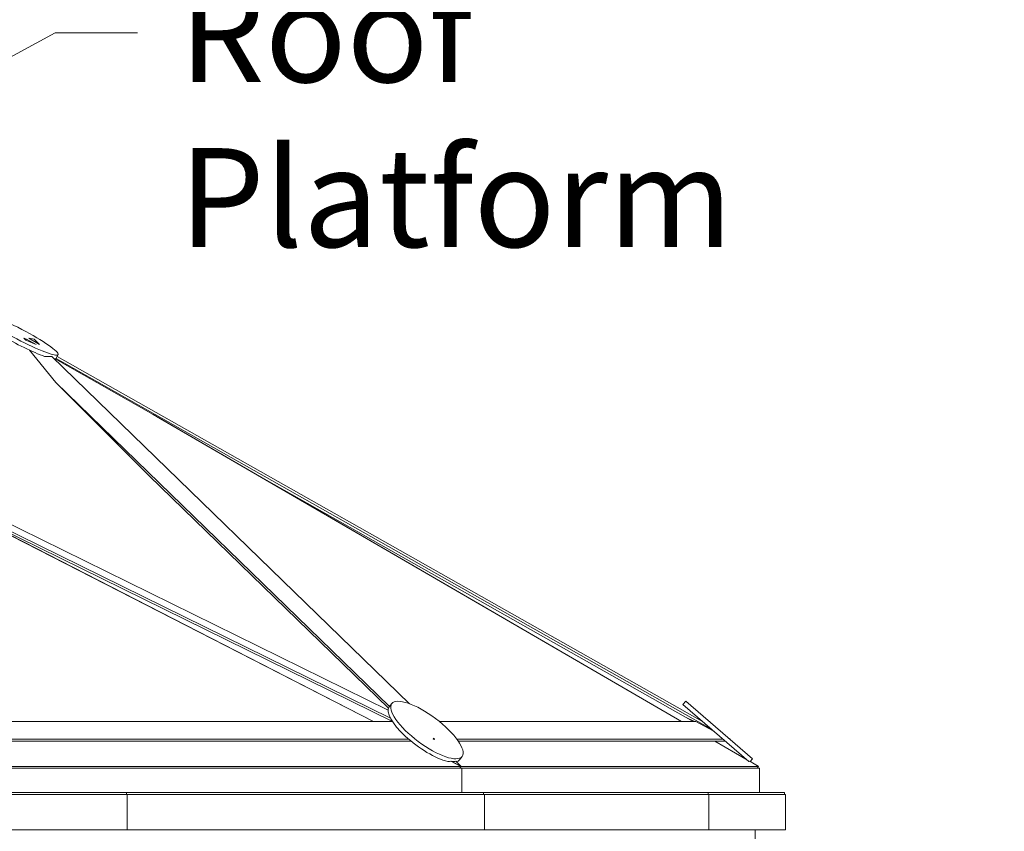
# Model space of a CAD drawing. Units: inches. Extents: x 94 to 2456, y 56 to 1594.
# Drawn here: x 901 to 1013, y 1262 to 1354 of the extents above; entities that cross this region are included whole.
import ezdxf

# ---------------------------------------------------------------- set-up
doc = ezdxf.new("R2010")
doc.units = ezdxf.units.IN
doc.header["$LTSCALE"] = 75
doc.header["$MEASUREMENT"] = 0
doc.layers.add('Symbol (ANSI)', color=7, linetype='Continuous', lineweight=15)
doc.layers.add('Visible (ANSI)', color=7, linetype='Continuous', lineweight=15)
doc.layers.add('Visible Narrow (ANSI)', color=9, linetype='Continuous', lineweight=9, true_color=0x808080)
doc.styles.add('Standard (Cntr)', font='arial.ttf')
doc.dimstyles.new('LDMK_FtIn$7', dxfattribs={"dimscale": 150, "dimtxt": 0.075, "dimasz": 0.0625, "dimexe": 0.0625, "dimexo": 0.0625, "dimgap": 0.031496, "dimtad": 1, "dimdec": 4, "dimzin": 3, "dimdsep": 46, "dimlunit": 4, "dimtxsty": 'Standard (Cntr)', "dimblk": 'DOT', "dimcen": 0.09, "dimdle": 0.25, "dimclrd": 256, "dimclre": 256, "dimclrt": 256, "dimazin": 0, "dimtfac": 1, "dimtdec": 4, "dimtofl": 0, "dimtmove": 0, "dimatfit": 3, "dimldrblk": 'Filled-1', "dimfxl": 1, "dimfrac": 2, "dimtolj": 1, "dimtzin": 0, "dimlwd": -1, "dimlwe": -1, "dimarcsym": 0})

# ---------------------------------------------------------------- blocks, each defined once
blk = doc.blocks.new('_Dot')
at = {"color": 0, "linetype": 'ByBlock', "lineweight": -2}
blk.add_line((-0.5, 0), (-1, 0), dxfattribs=at)
at = {"color": 0, "linetype": 'ByBlock', "const_width": 0.5}
blk.add_lwpolyline([(-0.25, 0, 1), (0.25, 0, 1)], format="xyb", close=True, dxfattribs=at)
blk = doc.blocks.new('Filled-1')
at = {"color": 0}
for p, q in [((0, 0), (-1, 0.25)), ((-1, 0.25), (-1, -0.25)), ((-1, 0), (0, 0)), ((-1, -0.25), (0, 0))]:
    blk.add_line(p, q, dxfattribs=at)
at = {"color": 0, "flags": 128}
blk.add_lwpolyline([(-1, -0.25), (0, 0), (-1, 0.25), (-1, -0.25)], dxfattribs=at)
at = {"color": 0}
blk.add_solid([(-1, -0.25), (0, 0), (-1, 0.25), (-1, -0.25)], dxfattribs=at)

msp = doc.modelspace()

# ---------------------------------------------------------------- linework, layer by layer
at = {"layer": 'Visible (ANSI)', "color": 9, "true_color": 0xc0c0c0}
for p, q in [((901.92524, 1318.04287), (902.22497, 1317.93144)), ((902.22497, 1317.93144), (902.16901, 1317.82482)), ((903.32646, 1317.3085), (902.22497, 1317.93144)), ((902.50203, 1318.04287), (903.08152, 1317.93144)), ((903.08152, 1317.93144), (903.7232, 1317.3085)), ((903.00554, 1317.48999), (902.98923, 1317.45893)), ((903.32646, 1317.3085), (903.00554, 1317.48999)), ((943.8553, 1274.44124), (859.91174, 1315.74071)), ((943.8553, 1274.44124), (859.91174, 1315.74071)), ((943.62448, 1274.82902), (860.0224, 1315.96048)), ((943.62448, 1274.82902), (860.0224, 1315.96048)), ((905.11178, 1315.96048), (945.79527, 1276.46535)), ((980.05004, 1273.63171), (905.59423, 1315.73949)), ((980.05004, 1273.63171), (905.59423, 1315.73949)), ((979.09232, 1274.45983), (905.71005, 1315.96048)), ((979.09232, 1274.45983), (905.71005, 1315.96048)), ((943.35697, 1275.74978), (867.66972, 1312.98723)), ((943.35697, 1275.74978), (867.66972, 1312.98723)), ((905.5758, 1312.98723), (943.5154, 1276.15584)), ((916.18877, 1302.37355), (943.39778, 1275.95931)), ((977.16632, 1274.93779), (928.65387, 1302.37355)), ((977.16632, 1274.93779), (928.65387, 1302.37355)), ((860.55672, 1274.44767), (943.84221, 1274.44767)), ((949.18069, 1274.44767), (978.32797, 1274.44767)), ((977.16632, 1274.93779), (978.03295, 1274.44767)), ((980.35391, 1273.36896), (980.30923, 1273.38557)), ((980.35391, 1273.36896), (980.30923, 1273.38557)), ((861.68481, 1272.44286), (945.68967, 1272.44286)), ((861.70253, 1272.22653), (945.94637, 1272.22653)), ((948.48508, 1272.44286), (948.6357, 1272.44286)), ((948.6357, 1272.44286), (948.50403, 1272.55071)), ((948.62254, 1272.41073), (948.6357, 1272.44286)), ((951.17062, 1272.44286), (981.42494, 1272.44286)), ((951.3253, 1272.22653), (981.67513, 1272.22653)), ((982.24452, 1272.44286), (982.06465, 1272.55071)), ((982.18939, 1272.44286), (982.24452, 1272.44286)), ((982.22654, 1272.41073), (982.24452, 1272.44286))]:
    msp.add_line(p, q, dxfattribs=at)
at = {"layer": 'Visible (ANSI)'}
for p, q in [((905.82744, 1316.18512), (905.68737, 1315.91707)), ((976.69334, 1274.44767), (916.61722, 1309.36569)), ((917.0122, 1309.14003), (976.70008, 1274.44767)), ((941.67285, 1274.44767), (890.00894, 1300.93316)), ((890.74749, 1300.5698), (941.70261, 1274.44767)), ((943.75729, 1276.47886), (943.47407, 1276.10065)), ((977.20563, 1276.75221), (976.8786, 1276.37399)), ((984.76996, 1270.21149), (977.20563, 1276.75221)), ((976.8786, 1276.37399), (984.35084, 1269.9129)), ((984.05444, 1270.16919), (980.51481, 1272.22653)), ((980.52154, 1272.22653), (984.04064, 1270.18112)), ((951.6195, 1269.34852), (950.49886, 1269.92302)), ((950.52876, 1269.92295), (951.62668, 1269.3601)), ((951.62668, 1269.3601), (951.04732, 1269.92295)), ((951.06535, 1269.92302), (951.6567, 1269.34852)), ((951.76177, 1270.48484), (951.47855, 1270.10662)), ((985.46639, 1269.34852), (984.47796, 1269.92302)), ((984.48482, 1269.92295), (985.4532, 1269.3601)), ((984.76996, 1270.21149), (984.50854, 1269.90916)), ((859.24973, 1269.34852), (951.6195, 1269.34852)), ((951.74203, 1269.14396), (859.27752, 1269.14396)), ((951.51788, 1269.14396), (951.62668, 1269.3601)), ((951.51788, 1269.14396), (951.6567, 1269.34852)), ((951.51788, 1269.14396), (951.6195, 1269.34852)), ((951.6567, 1269.34852), (985.46639, 1269.34852)), ((951.74203, 1269.14396), (951.74203, 1266.39396)), ((985.58639, 1269.14396), (951.74203, 1269.14396)), ((985.32757, 1269.14396), (985.46639, 1269.34852)), ((985.4515, 1269.35718), (985.4532, 1269.3601)), ((985.58639, 1269.14396), (985.58639, 1266.39396)), ((860.70102, 1266.39396), (913.6095, 1266.39396)), ((913.6095, 1266.39396), (954.20761, 1266.39396)), ((913.6095, 1266.14396), (913.6095, 1266.39396)), ((954.20761, 1266.39396), (979.72865, 1266.39396)), ((954.20761, 1266.14396), (954.20761, 1266.39396)), ((979.72865, 1266.39396), (988.4334, 1266.39396)), ((979.72865, 1266.14396), (979.72865, 1266.39396)), ((988.4334, 1266.14396), (988.4334, 1266.39396)), ((913.68082, 1266.14396), (860.75145, 1266.14396)), ((954.29496, 1266.14396), (913.68082, 1266.14396)), ((913.68082, 1266.14396), (913.68082, 1262.14396)), ((979.82607, 1266.14396), (954.29496, 1266.14396)), ((954.29496, 1266.14396), (954.29496, 1262.14396)), ((988.53426, 1266.14396), (979.82607, 1266.14396)), ((979.82607, 1266.14396), (979.82607, 1262.14396)), ((988.53426, 1266.14396), (988.53426, 1262.14396)), ((913.68082, 1262.14396), (860.75145, 1262.14396)), ((954.29496, 1262.14396), (913.68082, 1262.14396)), ((979.82607, 1262.14396), (954.29496, 1262.14396)), ((988.53426, 1262.14396), (979.82607, 1262.14396)), ((985.10365, 1211.14406), (985.10365, 1262.14396))]:
    msp.add_line(p, q, dxfattribs=at)
for centre, major_axis, ratio, start_param, end_param in [((901.1662, 1318.06103), (-4.43144, 2.31568), 0.123152285, 0, 2.416025871), ((901.1662, 1318.06103), (4.43144, -2.31568), 0.123152285, 6.039990623, 6.275824256), ((947.47631, 1273.10363), (-4.00224, 2.99701), 0.327035883, 0, 2.508711382), ((947.47631, 1273.10363), (4.00224, -2.99701), 0.327035883, 6.092544518, 6.283185307)]:
    msp.add_ellipse(centre, major_axis=major_axis, ratio=ratio, start_param=start_param, end_param=end_param, dxfattribs=at)
for centre, major_axis, ratio in [((901.396, 1318.5008), (-4.43144, 2.31568), 0.123152285), ((947.75953, 1273.48185), (-4.00224, 2.99701), 0.327035883)]:
    msp.add_ellipse(centre, major_axis=major_axis, ratio=ratio, dxfattribs=at)
at = {"layer": 'Visible Narrow (ANSI)'}
for p, q in [((901.92524, 1318.04287), (902.16901, 1317.82482)), ((902.50203, 1318.04287), (903.7232, 1317.3085)), ((902.16901, 1317.82482), (903.32646, 1317.3085)), ((902.98923, 1317.45893), (903.32646, 1317.3085)), ((902.56421, 1316.68646), (905.5758, 1312.98723)), ((905.49399, 1315.68771), (916.61722, 1309.36569)), ((905.49399, 1315.68771), (916.61722, 1309.36569)), ((905.5758, 1312.98723), (916.18877, 1302.37355)), ((916.79777, 1309.26075), (917.0122, 1309.14003)), ((916.79777, 1309.26075), (917.0122, 1309.14003)), ((978.17641, 1274.44767), (977.16632, 1274.93779)), ((977.16632, 1274.93779), (978.17641, 1274.44767)), ((980.30923, 1273.38557), (978.32797, 1274.44767)), ((978.32797, 1274.44767), (980.30923, 1273.38557)), ((948.50403, 1272.55071), (948.48508, 1272.44286)), ((948.48508, 1272.44286), (948.62254, 1272.41073))]:
    msp.add_line(p, q, dxfattribs=at)
for centre, major_axis, ratio, start_param, end_param in [((901.28314, 1318.28481), (-4.63768, 1.91734), 0.289741761, 2.390029535, 2.650884483), ((907.40586, 1330.00165), (11.92794, 27.70011), 0.14834609, 4.236618311, 4.243979363), ((907.40586, 1330.00165), (11.92794, 27.70011), 0.14834609, 4.236618311, 4.243979363), ((947.24636, 1272.79656), (-4.55993, 2.22794), 0.401717346, 2.432320216, 2.539897599), ((965.88553, 1297.68746), (37.1756, 49.7689), 0.080479717, 4.181568603, 4.181827709), ((946.99886, 1272.46604), (4.52084, -2.29663), 0.248602708, 5.724180441, 5.931980619), ((929.50807, 1249.10869), (-37.12793, -43.3227), 0.058065828, 2.120747157, 2.121007568), ((947.24636, 1272.79656), (4.13791, -2.81565), 0.151186005, 5.978118466, 6.085695849), ((980.39524, 1272.79656), (-4.17389, 2.8161), 0.149387186, 2.902550118, 3.010127501), ((1001.91789, 1297.68746), (40.28963, 49.77655), 0.071031114, 4.179152048, 4.179214533)]:
    msp.add_ellipse(centre, major_axis=major_axis, ratio=ratio, start_param=start_param, end_param=end_param, dxfattribs=at)

# ---------------------------------------------------------------- texts
at = {"layer": 'Symbol (ANSI)', "insert": (919.59159, 1358.41185), "char_height": 11.2500004, "width": 96.0623162, "attachment_point": 1, "style": 'Standard (Cntr)'}
msp.add_mtext('\\fArial|b0|i0;Roof Platform', dxfattribs=at)

# ---------------------------------------------------------------- leaders
at = {"layer": 'Symbol (ANSI)', "annotation_type": 0, "has_hookline": 1, "hookline_direction": 0, "text_width": 93.8293}
msp.add_leader([(815.84646, 1304.14196), (905.49218, 1352.78685), (914.86718, 1352.78685)], dimstyle='LDMK_FtIn$7', override={"dimtad": 0}, dxfattribs=at)

doc.saveas('drawing.dxf')
